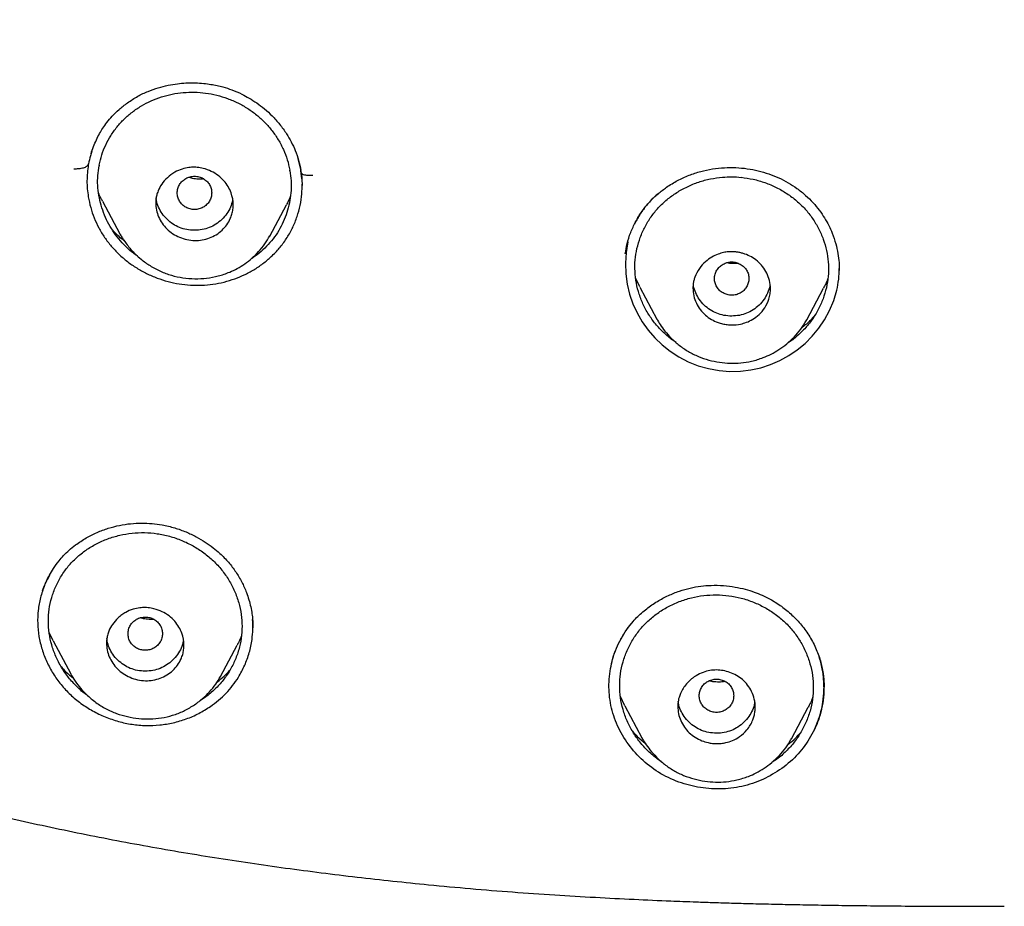
# Model space of a CAD drawing. Units: millimetres. Extents: x 8 to 1917, y 12 to 2732.
# Drawn here: x 694 to 716, y 1788 to 1808 of the extents above; entities that cross this region are included whole.
import ezdxf

# ---------------------------------------------------------------- set-up
doc = ezdxf.new("R2010")
doc.units = ezdxf.units.MM

msp = doc.modelspace()

# ---------------------------------------------------------------- linework, layer by layer
at = {"color": 7, "linetype": 'Continuous', "lineweight": 30}
for p, q in [((695.13, 1805.11), (695.127, 1805.092)), ((700.06, 1804.986), (700.001, 1805.228)), ((700.071, 1804.963), (700.06, 1804.979)), ((700.071, 1804.915), (700.06, 1804.979)), ((700.084, 1804.769), (700.065, 1804.961)), ((700.076, 1804.898), (700.093, 1804.609)), ((700.09, 1804.599), (700.091, 1804.614)), ((695.455, 1804.248), (695.86, 1803.489)), ((699.341, 1803.434), (699.728, 1804.16)), ((707.846, 1803.789), (707.811, 1803.715)), ((699.346, 1803.448), (699.34, 1803.435)), ((707.936, 1802.253), (707.841, 1802.448)), ((707.933, 1802.251), (708.33, 1801.507)), ((711.808, 1801.49), (712.199, 1802.224)), ((708.334, 1801.509), (708.331, 1801.516)), ((711.804, 1801.492), (711.792, 1801.469)), ((711.794, 1801.467), (711.807, 1801.488)), ((698.947, 1794.345), (698.947, 1794.361)), ((698.949, 1794.345), (698.949, 1794.352)), ((707.663, 1794.347), (707.784, 1794.488)), ((694.315, 1794.031), (694.22, 1794.23)), ((694.312, 1794.03), (694.72, 1793.265)), ((698.199, 1793.206), (698.585, 1793.93)), ((698.195, 1793.208), (698.189, 1793.197)), ((707.586, 1792.526), (707.484, 1792.737)), ((707.583, 1792.524), (707.98, 1791.781)), ((711.454, 1791.76), (711.843, 1792.489)), ((707.984, 1791.783), (707.981, 1791.789)), ((711.45, 1791.762), (711.439, 1791.74)), ((711.441, 1791.738), (711.454, 1791.759))]:
    msp.add_line(p, q, dxfattribs=at)
for centre, radius, start, end in [((697.307, 1804.713), 1.961, 169.0911, 169.5492), ((697.844, 1804.607), 1.997, 9.9376, 10.3895), ((710.092, 1802.785), 2.493, 168.0815, 345.8749)]:
    msp.add_arc(centre, radius, start, end, dxfattribs=at)
for points, knots in [([(765.421, 1806.158), (765.882, 1807.387), (766.801, 1809.831), (767.784, 1813.601), (768.559, 1817.382), (769.143, 1821.175), (769.629, 1825.36), (769.984, 1829.94), (770.194, 1834.905), (770.289, 1840.452), (770.279, 1846.581), (770.267, 1853.311), (770.164, 1860.06), (769.844, 1866.838), (769.3, 1872.494), (768.63, 1877.017), (767.965, 1880.415), (767.086, 1883.799), (765.93, 1887.144), (764.513, 1890.22), (762.835, 1892.984), (760.942, 1895.399), (758.732, 1897.544), (756.293, 1899.399), (753.711, 1900.997), (750.59, 1902.599), (746.904, 1904.121), (742.654, 1905.49), (738.338, 1906.572), (733.972, 1907.4), (729.571, 1907.968), (725.16, 1908.292), (720.767, 1908.419), (716.396, 1908.43), (712.026, 1908.418), (707.633, 1908.29), (703.222, 1907.968), (698.821, 1907.4), (694.455, 1906.573), (690.139, 1905.491), (685.89, 1904.12), (682.203, 1902.6), (679.082, 1900.997), (676.5, 1899.4), (674.061, 1897.545), (671.851, 1895.4), (669.957, 1892.984), (668.28, 1890.22), (666.862, 1887.144), (665.707, 1883.799), (664.828, 1880.415), (664.162, 1877.018), (663.492, 1872.495), (662.948, 1866.838), (662.629, 1860.061), (662.526, 1853.312), (662.514, 1846.582), (662.504, 1840.001), (662.627, 1833.548), (662.974, 1827.223), (663.552, 1821.764), (664.271, 1817.18), (665.041, 1813.467), (666.015, 1809.765), (666.918, 1807.364), (667.372, 1806.158)], [0, 0, 0, 0, 0.01422, 0.028301, 0.042283, 0.056188, 0.070046, 0.088148, 0.106186, 0.124159, 0.148558, 0.172923, 0.197399, 0.221993, 0.24671, 0.259145, 0.27167, 0.284302, 0.297067, 0.309991, 0.320883, 0.3319, 0.342924, 0.353811, 0.364567, 0.375221, 0.391058, 0.40678, 0.422432, 0.438055, 0.453668, 0.469227, 0.484683, 0.500001, 0.515318, 0.530774, 0.546334, 0.561944, 0.577571, 0.59322, 0.608942, 0.624779, 0.635434, 0.646191, 0.657076, 0.668103, 0.679114, 0.690014, 0.702933, 0.7157, 0.728331, 0.740856, 0.753291, 0.778008, 0.802602, 0.827078, 0.851444, 0.875842, 0.898728, 0.921719, 0.944802, 0.958463, 0.9722, 0.986034, 1, 1, 1, 1]), ([(764.029, 1806.28), (764.405, 1807.268), (765.156, 1809.241), (766.018, 1812.282), (766.732, 1815.352), (767.303, 1818.446), (767.763, 1821.555), (768.197, 1825.267), (768.546, 1829.586), (768.768, 1834.507), (768.869, 1839.652), (768.874, 1845.017), (768.859, 1850.606), (768.801, 1856.199), (768.629, 1861.796), (768.274, 1867.392), (767.771, 1872.045), (767.206, 1875.75), (766.678, 1878.517), (766.02, 1881.261), (765.205, 1883.969), (764.198, 1886.621), (763.069, 1888.973), (761.852, 1891.016), (760.603, 1892.764), (759.188, 1894.389), (757.444, 1896.037), (755.342, 1897.646), (752.891, 1899.178), (750.154, 1900.6), (747.141, 1901.896), (743.864, 1903.053), (740.525, 1904.018), (737.139, 1904.814), (733.434, 1905.505), (729.408, 1906.034), (725.073, 1906.362), (720.734, 1906.494), (716.397, 1906.507), (712.06, 1906.492), (707.719, 1906.359), (703.384, 1906.034), (699.358, 1905.506), (695.653, 1904.816), (692.268, 1904.019), (688.929, 1903.052), (685.653, 1901.895), (682.639, 1900.601), (679.902, 1899.178), (677.451, 1897.646), (675.35, 1896.037), (673.605, 1894.39), (672.192, 1892.763), (670.942, 1891.017), (669.726, 1888.972), (668.596, 1886.621), (667.589, 1883.969), (666.774, 1881.261), (666.116, 1878.517), (665.588, 1875.75), (665.023, 1872.045), (664.52, 1867.392), (664.165, 1861.796), (663.992, 1856.199), (663.935, 1850.607), (663.92, 1845.018), (663.925, 1839.727), (664.019, 1834.732), (664.223, 1830.034), (664.582, 1825.341), (665.062, 1821.242), (665.612, 1817.738), (666.175, 1814.824), (666.868, 1811.934), (667.697, 1809.071), (668.408, 1807.211), (668.764, 1806.28)], [0, 0, 0, 0, 0.011709, 0.0234, 0.035079, 0.046745, 0.058401, 0.070053, 0.08835, 0.106637, 0.124908, 0.145647, 0.166375, 0.187119, 0.207887, 0.228673, 0.249479, 0.259892, 0.270315, 0.28075, 0.291198, 0.301658, 0.31213, 0.319994, 0.327864, 0.335737, 0.343609, 0.354092, 0.364563, 0.37502, 0.38755, 0.400066, 0.41258, 0.425091, 0.437599, 0.45323, 0.468841, 0.484431, 0.499999, 0.515569, 0.531166, 0.546782, 0.562408, 0.574915, 0.587424, 0.599934, 0.612454, 0.624987, 0.635443, 0.645912, 0.656393, 0.664263, 0.672136, 0.680006, 0.687871, 0.698343, 0.708803, 0.71925, 0.729685, 0.740108, 0.750521, 0.771326, 0.792113, 0.81288, 0.833624, 0.854353, 0.875091, 0.892532, 0.909986, 0.927451, 0.944927, 0.955919, 0.966921, 0.977933, 0.988958, 1, 1, 1, 1]), ([(696.04, 1806.534), (696.118, 1806.585), (696.269, 1806.686), (696.511, 1806.799), (696.747, 1806.883), (696.975, 1806.941), (697.19, 1806.976), (697.402, 1806.995), (697.606, 1806.997), (697.8, 1806.985), (697.968, 1806.963), (698.117, 1806.934), (698.279, 1806.894), (698.473, 1806.831), (698.676, 1806.744), (698.869, 1806.64), (699.045, 1806.527), (699.225, 1806.39), (699.403, 1806.225), (699.577, 1806.032), (699.724, 1805.829), (699.844, 1805.622), (699.939, 1805.418), (700.018, 1805.197), (700.05, 1805.041), (700.066, 1804.962)], [0, 0, 0, 0, 0.0562363, 0.1088829, 0.1580502, 0.2037823, 0.2460953, 0.2849971, 0.327185, 0.3644941, 0.3969453, 0.4245548, 0.45175, 0.4928432, 0.5418155, 0.5787363, 0.6190948, 0.6629185, 0.7102295, 0.7610404, 0.8153592, 0.8584231, 0.9035009, 0.9506538, 1, 1, 1, 1]), ([(695.381, 1805.084), (695.4, 1805.164), (695.436, 1805.324), (695.529, 1805.553), (695.647, 1805.77), (695.791, 1805.973), (695.959, 1806.157), (696.149, 1806.321), (696.358, 1806.463), (696.584, 1806.58), (696.824, 1806.671), (697.075, 1806.737), (697.332, 1806.774), (697.593, 1806.782), (697.853, 1806.762), (698.111, 1806.713), (698.363, 1806.635), (698.605, 1806.532), (698.832, 1806.403), (699.042, 1806.251), (699.233, 1806.077), (699.401, 1805.883), (699.545, 1805.671), (699.663, 1805.446), (699.755, 1805.21), (699.79, 1805.048), (699.808, 1804.967)], [0, 0, 0, 0, 0.041601, 0.083066, 0.124966, 0.166906, 0.208382, 0.249939, 0.291642, 0.333119, 0.374901, 0.41692, 0.458395, 0.499863, 0.541497, 0.582958, 0.624801, 0.666912, 0.708372, 0.749761, 0.791491, 0.83294, 0.8747, 0.916858, 0.958429, 1, 1, 1, 1]), ([(695.193, 1805.347), (695.211, 1805.403), (695.247, 1805.513), (695.313, 1805.669), (695.386, 1805.811), (695.468, 1805.945), (695.565, 1806.082), (695.689, 1806.229), (695.846, 1806.386), (695.973, 1806.482), (696.04, 1806.534)], [0, 0, 0, 0, 0.124479, 0.246377, 0.354205, 0.45133, 0.560651, 0.687648, 0.833447, 1, 1, 1, 1]), ([(670.306, 1806.131), (670.418, 1805.891), (670.635, 1805.427), (670.97, 1804.761), (671.296, 1804.145), (671.613, 1803.579), (671.916, 1803.063), (672.204, 1802.597), (672.475, 1802.178), (672.728, 1801.801), (672.973, 1801.449), (673.216, 1801.113), (673.465, 1800.78), (673.718, 1800.455), (673.979, 1800.132), (674.25, 1799.81), (674.651, 1799.353), (675.198, 1798.769), (675.905, 1798.075), (676.645, 1797.41), (677.412, 1796.776), (678.203, 1796.175), (679.05, 1795.585), (679.953, 1795.005), (680.915, 1794.439), (681.898, 1793.906), (682.899, 1793.405), (683.915, 1792.936), (685.004, 1792.47), (686.165, 1792.014), (687.401, 1791.57), (688.647, 1791.161), (690.017, 1790.749), (691.514, 1790.343), (693.136, 1789.946), (694.768, 1789.591), (696.409, 1789.274), (698.056, 1788.995), (699.71, 1788.751), (701.367, 1788.541), (702.799, 1788.388), (704.004, 1788.277), (704.98, 1788.198), (705.946, 1788.131), (706.886, 1788.075), (707.785, 1788.029), (708.464, 1787.999), (708.948, 1787.98), (709.267, 1787.969), (709.626, 1787.957), (710.023, 1787.944), (710.46, 1787.932), (710.937, 1787.92), (711.454, 1787.909), (712.019, 1787.898), (712.636, 1787.889), (713.304, 1787.881), (714.016, 1787.874), (714.771, 1787.87), (715.569, 1787.867), (716.116, 1787.867), (716.396, 1787.867)], [0, 0, 0, 0, 0.015422, 0.029882, 0.043389, 0.055955, 0.067589, 0.078113, 0.087751, 0.096505, 0.104377, 0.112617, 0.120463, 0.128382, 0.136379, 0.144454, 0.152606, 0.171402, 0.190405, 0.209403, 0.228356, 0.247228, 0.266038, 0.287151, 0.308312, 0.329509, 0.350723, 0.371927, 0.393097, 0.417999, 0.442876, 0.467746, 0.492626, 0.524303, 0.556002, 0.587715, 0.619432, 0.651157, 0.682881, 0.7146, 0.746298, 0.764881, 0.783467, 0.802034, 0.819981, 0.837053, 0.853251, 0.858591, 0.864633, 0.871425, 0.878967, 0.887258, 0.896298, 0.906087, 0.916626, 0.92847, 0.941135, 0.954621, 0.968928, 0.984055, 1, 1, 1, 1]), ([(695.213, 1805.407), (695.201, 1805.37), (695.168, 1805.275), (695.146, 1805.177), (695.132, 1805.116)], [0, 0, 0, 0, 0.381851, 1, 1, 1, 1]), ([(694.794, 1805.001), (694.832, 1805.001), (694.892, 1805.001), (694.966, 1805.011), (695.018, 1805.023), (695.063, 1805.039), (695.108, 1805.066), (695.122, 1805.092), (695.131, 1805.11)], [0, 0, 0, 0, 0.240198, 0.369077, 0.500534, 0.631918, 0.760587, 1, 1, 1, 1]), ([(695.127, 1805.092), (695.113, 1804.967), (695.085, 1804.719), (695.116, 1804.385), (695.179, 1804.098), (695.261, 1803.857), (695.369, 1803.624), (695.502, 1803.404), (695.659, 1803.199), (695.837, 1803.011), (696.034, 1802.841), (696.25, 1802.691), (696.481, 1802.563), (696.725, 1802.457), (696.978, 1802.377), (697.237, 1802.321), (697.499, 1802.292), (697.763, 1802.289), (698.024, 1802.313), (698.281, 1802.364), (698.531, 1802.441), (698.771, 1802.541), (698.998, 1802.665), (699.211, 1802.81), (699.338, 1802.924), (699.401, 1802.98)], [0, 0, 0, 0, 0.06276, 0.125141, 0.16671, 0.208391, 0.250316, 0.292075, 0.33354, 0.374873, 0.41622, 0.457715, 0.49948, 0.541281, 0.582948, 0.624514, 0.666015, 0.707498, 0.749036, 0.790706, 0.832499, 0.874371, 0.91627, 0.958152, 1, 1, 1, 1]), ([(696.281, 1802.964), (696.263, 1802.976), (696.177, 1803.031), (696.039, 1803.151), (695.871, 1803.322), (695.725, 1803.509), (695.601, 1803.71), (695.499, 1803.924), (695.423, 1804.149), (695.37, 1804.38), (695.344, 1804.611), (695.344, 1804.842), (695.367, 1804.993), (695.379, 1805.069)], [0, 0, 0, 0, 0.025844, 0.122473, 0.219815, 0.316087, 0.412355, 0.509773, 0.609478, 0.70837, 0.805652, 0.902468, 1, 1, 1, 1]), ([(696.694, 1804.204), (696.695, 1804.233), (696.697, 1804.293), (696.715, 1804.387), (696.754, 1804.506), (696.831, 1804.648), (696.961, 1804.799), (697.125, 1804.919), (697.298, 1804.995), (697.452, 1805.029), (697.571, 1805.036), (697.66, 1805.031), (697.729, 1805.022), (697.84, 1804.999), (697.985, 1804.946), (698.149, 1804.847), (698.281, 1804.725), (698.379, 1804.588), (698.466, 1804.403), (698.501, 1804.22), (698.489, 1804.055), (698.466, 1803.947), (698.422, 1803.826), (698.349, 1803.696), (698.237, 1803.567), (698.1, 1803.463), (697.944, 1803.387), (697.775, 1803.341), (697.597, 1803.327), (697.418, 1803.348), (697.245, 1803.402), (697.087, 1803.486), (696.949, 1803.596), (696.838, 1803.73), (696.757, 1803.879), (696.704, 1804.039), (696.697, 1804.149), (696.694, 1804.204)], [0, 0, 0, 0, 0.016101, 0.033948, 0.053789, 0.086953, 0.124401, 0.164218, 0.198126, 0.226454, 0.248821, 0.261322, 0.273736, 0.285939, 0.321273, 0.354899, 0.387004, 0.41732, 0.446223, 0.498975, 0.519797, 0.540771, 0.561684, 0.593047, 0.624283, 0.655656, 0.68687, 0.718223, 0.749427, 0.781508, 0.813389, 0.844897, 0.87634, 0.907382, 0.938401, 0.969219, 1, 1, 1, 1]), ([(699.811, 1804.952), (699.822, 1804.875), (699.843, 1804.723), (699.842, 1804.493), (699.814, 1804.264), (699.761, 1804.038), (699.683, 1803.819), (699.582, 1803.611), (699.457, 1803.417), (699.311, 1803.238), (699.144, 1803.076), (699.003, 1802.961), (698.913, 1802.907), (698.891, 1802.894)], [0, 0, 0, 0, 0.096712, 0.192777, 0.289403, 0.387749, 0.4862, 0.582892, 0.67897, 0.7756, 0.871827, 0.967756, 1, 1, 1, 1]), ([(700.071, 1804.915), (700.076, 1804.903), (700.084, 1804.88), (700.147, 1804.857), (700.236, 1804.847), (700.309, 1804.852), (700.345, 1804.854)], [0, 0, 0, 0, 0.249696, 0.499798, 0.749899, 1, 1, 1, 1]), ([(708.555, 1804.571), (708.639, 1804.625), (708.804, 1804.731), (709.072, 1804.851), (709.344, 1804.941), (709.62, 1804.999), (709.894, 1805.028), (710.164, 1805.03), (710.428, 1805.005), (710.684, 1804.956), (710.928, 1804.885), (711.161, 1804.792), (711.38, 1804.68), (711.515, 1804.589), (711.582, 1804.544)], [0, 0, 0, 0, 0.094614, 0.186263, 0.275394, 0.362323, 0.44727, 0.530406, 0.611876, 0.691826, 0.770414, 0.847827, 0.924276, 1, 1, 1, 1]), ([(697.994, 1804.439), (697.991, 1804.472), (697.986, 1804.54), (697.944, 1804.634), (697.881, 1804.715), (697.796, 1804.777), (697.699, 1804.816), (697.594, 1804.83), (697.49, 1804.816), (697.392, 1804.777), (697.308, 1804.716), (697.244, 1804.634), (697.204, 1804.54), (697.189, 1804.439), (697.204, 1804.338), (697.244, 1804.244), (697.308, 1804.163), (697.392, 1804.101), (697.489, 1804.062), (697.594, 1804.048), (697.698, 1804.062), (697.796, 1804.101), (697.88, 1804.162), (697.944, 1804.244), (697.986, 1804.338), (697.991, 1804.405), (697.994, 1804.439)], [0, 0, 0, 0, 0.0416593, 0.0833408, 0.125, 0.1666593, 0.2083407, 0.25, 0.2916593, 0.3333407, 0.375, 0.4166593, 0.4583407, 0.5, 0.5416593, 0.5833407, 0.625, 0.6666593, 0.7083407, 0.75, 0.7916593, 0.8333407, 0.875, 0.9166592, 0.9583407, 1, 1, 1, 1]), ([(697.809, 1804.762), (697.768, 1804.76), (697.681, 1804.755), (697.562, 1804.769), (697.489, 1804.791), (697.46, 1804.8)], [0, 0, 0, 0, 0.3486522, 0.7514448, 1, 1, 1, 1]), ([(699.401, 1802.98), (699.464, 1803.046), (699.591, 1803.177), (699.749, 1803.399), (699.879, 1803.636), (699.981, 1803.887), (700.051, 1804.148), (700.091, 1804.402), (700.091, 1804.568), (700.091, 1804.645)], [0, 0, 0, 0, 0.146058, 0.291852, 0.437635, 0.583558, 0.729729, 0.876275, 1, 1, 1, 1]), ([(708.78, 1800.962), (708.762, 1800.973), (708.665, 1801.032), (708.508, 1801.167), (708.314, 1801.365), (708.15, 1801.588), (708.016, 1801.828), (707.914, 1802.082), (707.847, 1802.345), (707.816, 1802.612), (707.82, 1802.881), (707.862, 1803.147), (707.94, 1803.407), (708.05, 1803.655), (708.192, 1803.887), (708.364, 1804.099), (708.563, 1804.289), (708.789, 1804.452), (709.035, 1804.588), (709.298, 1804.694), (709.572, 1804.771), (709.76, 1804.793), (709.853, 1804.804)], [0, 0, 0, 0, 0.011191, 0.062917, 0.114798, 0.166587, 0.219109, 0.271367, 0.323169, 0.37533, 0.42707, 0.478854, 0.531536, 0.583862, 0.635661, 0.687758, 0.739494, 0.791262, 0.843903, 0.89641, 0.948184, 1, 1, 1, 1]), ([(709.853, 1804.804), (709.926, 1804.809), (710.07, 1804.818), (710.214, 1804.806), (710.286, 1804.8)], [0, 0, 0, 0, 0.5001366, 1, 1, 1, 1]), ([(710.286, 1804.801), (710.38, 1804.788), (710.568, 1804.762), (710.842, 1804.681), (711.105, 1804.569), (711.351, 1804.429), (711.576, 1804.26), (711.775, 1804.066), (711.946, 1803.85), (712.088, 1803.614), (712.197, 1803.363), (712.274, 1803.102), (712.314, 1802.835), (712.317, 1802.566), (712.284, 1802.3), (712.215, 1802.039), (712.112, 1801.787), (711.977, 1801.549), (711.812, 1801.33), (711.618, 1801.137), (711.466, 1801.008), (711.373, 1800.954), (711.361, 1800.946)], [0, 0, 0, 0, 0.052169, 0.104113, 0.156636, 0.209427, 0.26135, 0.313287, 0.365579, 0.417543, 0.470038, 0.522899, 0.574834, 0.626716, 0.678859, 0.730825, 0.783431, 0.836065, 0.887994, 0.94006, 0.991869, 1, 1, 1, 1]), ([(695.458, 1804.25), (695.444, 1804.273), (695.408, 1804.335), (695.383, 1804.4), (695.368, 1804.441)], [0, 0, 0, 0, 0.38467, 1, 1, 1, 1]), ([(707.835, 1803.769), (707.885, 1803.853), (707.981, 1804.017), (708.16, 1804.233), (708.349, 1804.418), (708.488, 1804.521), (708.555, 1804.571)], [0, 0, 0, 0, 0.2732602, 0.5305055, 0.7725376, 1, 1, 1, 1]), ([(708.358, 1804.42), (708.343, 1804.409), (708.262, 1804.343), (708.133, 1804.204), (707.973, 1804.006), (707.888, 1803.861), (707.846, 1803.789)], [0, 0, 0, 0, 0.06815, 0.378921, 0.689485, 1, 1, 1, 1]), ([(711.582, 1804.544), (711.65, 1804.491), (711.784, 1804.389), (711.956, 1804.216), (712.102, 1804.039), (712.223, 1803.861), (712.322, 1803.684), (712.411, 1803.484), (712.485, 1803.267), (712.536, 1803.036), (712.562, 1802.828), (712.563, 1802.697), (712.564, 1802.636)], [0, 0, 0, 0, 0.11218, 0.218487, 0.31933, 0.414948, 0.505475, 0.590979, 0.709865, 0.81762, 0.914309, 1, 1, 1, 1]), ([(698.476, 1804.261), (698.463, 1804.208), (698.435, 1804.101), (698.348, 1803.953), (698.234, 1803.82), (698.096, 1803.709), (697.941, 1803.627), (697.772, 1803.579), (697.593, 1803.565), (697.415, 1803.58), (697.245, 1803.628), (697.09, 1803.71), (696.954, 1803.821), (696.838, 1803.954), (696.756, 1804.104), (696.712, 1804.229), (696.707, 1804.304), (696.705, 1804.323)], [0, 0, 0, 0, 0.066979, 0.135725, 0.20736, 0.278947, 0.347604, 0.416188, 0.487564, 0.559243, 0.627955, 0.696544, 0.767869, 0.83949, 0.908208, 0.976866, 1, 1, 1, 1]), ([(699.822, 1804.367), (699.802, 1804.312), (699.775, 1804.241), (699.735, 1804.176), (699.727, 1804.161)], [0, 0, 0, 0, 0.7741161, 1, 1, 1, 1]), ([(707.596, 1803.024), (707.609, 1803.102), (707.636, 1803.27), (707.716, 1803.521), (707.795, 1803.686), (707.835, 1803.769)], [0, 0, 0, 0, 0.303936, 0.651048, 1, 1, 1, 1]), ([(695.963, 1803.327), (695.952, 1803.336), (695.861, 1803.401), (695.763, 1803.494), (695.688, 1803.583), (695.674, 1803.6)], [0, 0, 0, 0, 0.107267, 0.83186, 1, 1, 1, 1]), ([(695.859, 1803.491), (695.874, 1803.464), (695.903, 1803.413), (695.963, 1803.327), (696.031, 1803.231), (696.119, 1803.122), (696.227, 1803.009), (696.373, 1802.879), (696.563, 1802.741), (696.8, 1802.614), (697.057, 1802.519), (697.327, 1802.461), (697.602, 1802.44), (697.877, 1802.454), (698.15, 1802.504), (698.387, 1802.584), (698.591, 1802.682), (698.764, 1802.79), (698.931, 1802.92), (699.088, 1803.074), (699.23, 1803.248), (699.306, 1803.378), (699.343, 1803.442)], [0, 0, 0, 0, 0.022431, 0.043003, 0.072909, 0.106118, 0.143177, 0.184059, 0.244406, 0.308374, 0.372125, 0.436179, 0.500597, 0.565165, 0.629622, 0.69575, 0.741923, 0.790115, 0.84036, 0.892632, 0.94686, 1, 1, 1, 1]), ([(709.167, 1802.229), (709.168, 1802.258), (709.17, 1802.316), (709.186, 1802.4), (709.224, 1802.527), (709.306, 1802.683), (709.447, 1802.839), (709.597, 1802.948), (709.741, 1803.016), (709.87, 1803.054), (709.976, 1803.07), (710.063, 1803.073), (710.141, 1803.069), (710.218, 1803.059), (710.296, 1803.043), (710.4, 1803.011), (710.527, 1802.954), (710.669, 1802.857), (710.791, 1802.73), (710.887, 1802.577), (710.951, 1802.404), (710.972, 1802.238), (710.96, 1802.092), (710.924, 1801.939), (710.845, 1801.771), (710.712, 1801.612), (710.564, 1801.502), (710.417, 1801.431), (710.255, 1801.383), (710.103, 1801.367), (709.962, 1801.376), (709.854, 1801.395), (709.73, 1801.433), (709.592, 1801.497), (709.452, 1801.598), (709.332, 1801.726), (709.241, 1801.878), (709.179, 1802.048), (709.171, 1802.168), (709.167, 1802.229)], [0, 0, 0, 0, 0.016605, 0.032558, 0.048049, 0.091211, 0.129605, 0.163142, 0.191737, 0.215583, 0.234643, 0.248756, 0.262172, 0.27599, 0.290037, 0.304327, 0.333916, 0.364465, 0.396374, 0.429369, 0.463544, 0.499001, 0.522655, 0.545431, 0.587456, 0.625165, 0.6587, 0.687783, 0.712722, 0.749341, 0.768386, 0.78765, 0.807375, 0.837466, 0.868432, 0.899982, 0.932524, 0.965766, 1, 1, 1, 1]), ([(710.467, 1802.447), (710.464, 1802.481), (710.459, 1802.548), (710.417, 1802.643), (710.353, 1802.724), (710.269, 1802.786), (710.172, 1802.825), (710.067, 1802.839), (709.962, 1802.825), (709.865, 1802.786), (709.781, 1802.724), (709.717, 1802.643), (709.676, 1802.549), (709.662, 1802.448), (709.676, 1802.347), (709.717, 1802.253), (709.78, 1802.171), (709.864, 1802.11), (709.962, 1802.071), (710.066, 1802.057), (710.171, 1802.07), (710.269, 1802.109), (710.353, 1802.171), (710.416, 1802.252), (710.458, 1802.346), (710.464, 1802.414), (710.467, 1802.447)], [0, 0, 0, 0, 0.041659, 0.083341, 0.125, 0.166659, 0.208341, 0.25, 0.291659, 0.333341, 0.375, 0.416659, 0.458341, 0.5, 0.541659, 0.583341, 0.625, 0.666659, 0.708341, 0.75, 0.791659, 0.833341, 0.875, 0.916659, 0.958341, 1, 1, 1, 1]), ([(710.212, 1802.804), (710.208, 1802.803), (710.163, 1802.796), (710.076, 1802.798), (709.99, 1802.802), (709.947, 1802.813), (709.945, 1802.813)], [0, 0, 0, 0, 0.045022, 0.508692, 0.973807, 1, 1, 1, 1]), ([(712.509, 1802.176), (712.525, 1802.261), (712.558, 1802.428), (712.561, 1802.599), (712.563, 1802.682)], [0, 0, 0, 0, 0.508603, 1, 1, 1, 1]), ([(710.954, 1802.317), (710.953, 1802.302), (710.948, 1802.232), (710.905, 1802.111), (710.822, 1801.961), (710.706, 1801.829), (710.569, 1801.717), (710.414, 1801.636), (710.244, 1801.588), (710.066, 1801.573), (709.888, 1801.588), (709.718, 1801.637), (709.563, 1801.718), (709.426, 1801.83), (709.311, 1801.962), (709.228, 1802.113), (709.184, 1802.242), (709.178, 1802.32), (709.177, 1802.343)], [0, 0, 0, 0, 0.017255, 0.084359, 0.151486, 0.221433, 0.291341, 0.358385, 0.425351, 0.49504, 0.565037, 0.632133, 0.699103, 0.768742, 0.838682, 0.905783, 0.972821, 1, 1, 1, 1]), ([(712.295, 1802.44), (712.282, 1802.402), (712.256, 1802.327), (712.215, 1802.259), (712.195, 1802.226)], [0, 0, 0, 0, 0.515504, 1, 1, 1, 1]), ([(708.329, 1801.511), (708.354, 1801.468), (708.41, 1801.37), (708.521, 1801.22), (708.667, 1801.056), (708.848, 1800.894), (709.059, 1800.75), (709.29, 1800.635), (709.532, 1800.552), (709.78, 1800.5), (710.03, 1800.478), (710.281, 1800.486), (710.539, 1800.527), (710.774, 1800.598), (710.985, 1800.692), (711.169, 1800.798), (711.349, 1800.929), (711.521, 1801.088), (711.675, 1801.267), (711.755, 1801.402), (711.794, 1801.467)], [0, 0, 0, 0, 0.035151, 0.079938, 0.132393, 0.192432, 0.25412, 0.315186, 0.375618, 0.435406, 0.494484, 0.55277, 0.613201, 0.679302, 0.726908, 0.777379, 0.830659, 0.886621, 0.945094, 1, 1, 1, 1]), ([(711.992, 1801.588), (711.984, 1801.578), (711.921, 1801.501), (711.82, 1801.406), (711.72, 1801.328), (711.693, 1801.307)], [0, 0, 0, 0, 0.0937519, 0.7534516, 1, 1, 1, 1]), ([(694.832, 1796.26), (694.912, 1796.316), (695.069, 1796.427), (695.327, 1796.554), (695.587, 1796.652), (695.849, 1796.719), (696.108, 1796.759), (696.361, 1796.772), (696.606, 1796.762), (696.864, 1796.727), (697.13, 1796.663), (697.395, 1796.568), (697.633, 1796.456), (697.842, 1796.333), (698.025, 1796.202), (698.207, 1796.048), (698.387, 1795.862), (698.556, 1795.638), (698.695, 1795.402), (698.792, 1795.184), (698.858, 1794.99), (698.901, 1794.825), (698.93, 1794.668), (698.945, 1794.532), (698.95, 1794.421), (698.949, 1794.362), (698.949, 1794.336)], [0, 0, 0, 0, 0.0537029, 0.1054388, 0.1552696, 0.2032442, 0.2494171, 0.2938583, 0.336655, 0.3778304, 0.4299176, 0.4788127, 0.5245102, 0.5669994, 0.6062819, 0.6423746, 0.6932962, 0.743428, 0.7927845, 0.8413656, 0.8733132, 0.9048857, 0.9353787, 0.9615156, 0.9829857, 1, 1, 1, 1]), ([(694.201, 1794.492), (694.205, 1794.584), (694.213, 1794.768), (694.273, 1795.038), (694.368, 1795.298), (694.497, 1795.543), (694.659, 1795.769), (694.852, 1795.97), (695.071, 1796.146), (695.314, 1796.292), (695.578, 1796.408), (695.856, 1796.492), (696.144, 1796.54), (696.436, 1796.553), (696.728, 1796.529), (697.018, 1796.468), (697.299, 1796.372), (697.566, 1796.243), (697.813, 1796.084), (698.037, 1795.896), (698.233, 1795.681), (698.397, 1795.445), (698.529, 1795.189), (698.626, 1794.922), (698.685, 1794.647), (698.704, 1794.37), (698.685, 1794.094), (698.626, 1793.822), (698.531, 1793.56), (698.402, 1793.313), (698.24, 1793.085), (698.046, 1792.883), (697.875, 1792.737), (697.761, 1792.671), (697.728, 1792.652)], [0, 0, 0, 0, 0.0316674, 0.0637136, 0.0955397, 0.1278027, 0.1594904, 0.1911192, 0.2229749, 0.2546786, 0.2867016, 0.3189078, 0.3506067, 0.3822623, 0.4139288, 0.445618, 0.4778439, 0.5096751, 0.5416629, 0.5733945, 0.6050973, 0.6371681, 0.6689605, 0.7014132, 0.7330887, 0.764565, 0.7964452, 0.8281374, 0.8601789, 0.8923067, 0.9239897, 0.955775, 0.9873867, 1, 1, 1, 1]), ([(694.067, 1795.195), (694.072, 1795.211), (694.086, 1795.251), (694.116, 1795.33), (694.162, 1795.436), (694.23, 1795.57), (694.324, 1795.726), (694.435, 1795.877), (694.557, 1796.017), (694.684, 1796.142), (694.781, 1796.22), (694.832, 1796.26)], [0, 0, 0, 0, 0.041895, 0.107291, 0.196491, 0.309624, 0.446699, 0.607597, 0.728009, 0.858826, 1, 1, 1, 1]), ([(694.245, 1795.59), (694.199, 1795.502), (694.106, 1795.325), (694.014, 1795.039), (693.958, 1794.742), (693.946, 1794.439), (693.977, 1794.135), (694.048, 1793.836), (694.159, 1793.545), (694.307, 1793.269), (694.49, 1793.012), (694.707, 1792.78), (694.954, 1792.576), (695.226, 1792.402), (695.518, 1792.262), (695.825, 1792.156), (696.144, 1792.088), (696.466, 1792.06), (696.787, 1792.073), (697.102, 1792.125), (697.406, 1792.215), (697.697, 1792.34), (697.874, 1792.452), (697.963, 1792.508)], [0, 0, 0, 0, 0.0467789, 0.094587, 0.1422076, 0.1897229, 0.2373037, 0.2849546, 0.3326188, 0.3802227, 0.4277202, 0.4751282, 0.5225634, 0.570104, 0.6177704, 0.6655633, 0.7135004, 0.7613202, 0.8088896, 0.8564023, 0.9040065, 0.9518293, 1, 1, 1, 1]), ([(707.652, 1794.328), (707.719, 1794.411), (707.85, 1794.575), (708.086, 1794.781), (708.334, 1794.952), (708.59, 1795.088), (708.847, 1795.191), (709.1, 1795.263), (709.347, 1795.307), (709.605, 1795.327), (709.872, 1795.322), (710.137, 1795.288), (710.374, 1795.236), (710.584, 1795.171), (710.776, 1795.094), (710.992, 1794.988), (711.228, 1794.839), (711.474, 1794.636), (711.695, 1794.399), (711.886, 1794.131), (712.038, 1793.839), (712.142, 1793.539), (712.202, 1793.243), (712.209, 1793.05), (712.213, 1792.956)], [0, 0, 0, 0, 0.0528475, 0.1036814, 0.1524054, 0.1988952, 0.2430511, 0.2848219, 0.3242351, 0.3613872, 0.4074284, 0.4494718, 0.4874792, 0.5214225, 0.5532858, 0.5857533, 0.635452, 0.6863843, 0.7386909, 0.7924788, 0.8471821, 0.9003781, 0.9512492, 1, 1, 1, 1]), ([(707.466, 1792.993), (707.47, 1793.086), (707.478, 1793.272), (707.538, 1793.545), (707.633, 1793.809), (707.762, 1794.059), (707.925, 1794.289), (708.118, 1794.496), (708.338, 1794.676), (708.583, 1794.828), (708.848, 1794.949), (709.128, 1795.038), (709.416, 1795.091), (709.709, 1795.107), (710.001, 1795.088), (710.291, 1795.031), (710.571, 1794.938), (710.837, 1794.813), (711.083, 1794.656), (711.305, 1794.472), (711.499, 1794.26), (711.663, 1794.026), (711.794, 1793.772), (711.89, 1793.506), (711.949, 1793.231), (711.968, 1792.953), (711.949, 1792.675), (711.891, 1792.401), (711.795, 1792.135), (711.666, 1791.884), (711.504, 1791.651), (711.31, 1791.443), (711.141, 1791.295), (711.03, 1791.228), (711.001, 1791.21)], [0, 0, 0, 0, 0.031716, 0.063796, 0.095668, 0.12795, 0.159667, 0.191372, 0.223244, 0.25498, 0.287089, 0.31932, 0.35106, 0.382791, 0.414457, 0.446197, 0.478511, 0.510356, 0.542406, 0.574189, 0.605937, 0.638045, 0.669877, 0.702361, 0.734077, 0.765597, 0.797578, 0.829309, 0.861325, 0.893564, 0.92529, 0.957039, 0.988711, 1, 1, 1, 1]), ([(695.55, 1793.982), (695.551, 1794.011), (695.554, 1794.071), (695.572, 1794.165), (695.611, 1794.284), (695.687, 1794.425), (695.795, 1794.549), (695.904, 1794.637), (696.018, 1794.71), (696.157, 1794.769), (696.31, 1794.802), (696.427, 1794.808), (696.515, 1794.803), (696.585, 1794.793), (696.696, 1794.77), (696.841, 1794.718), (697.005, 1794.618), (697.137, 1794.495), (697.236, 1794.357), (697.323, 1794.173), (697.357, 1793.99), (697.345, 1793.826), (697.323, 1793.718), (697.279, 1793.597), (697.205, 1793.467), (697.094, 1793.34), (696.957, 1793.236), (696.801, 1793.161), (696.632, 1793.115), (696.453, 1793.101), (696.272, 1793.124), (696.097, 1793.181), (695.938, 1793.267), (695.8, 1793.379), (695.691, 1793.513), (695.611, 1793.662), (695.56, 1793.821), (695.554, 1793.928), (695.55, 1793.982)], [0, 0, 0, 0, 0.0162425, 0.0341745, 0.0540448, 0.0871429, 0.124403, 0.1452924, 0.1647857, 0.1988563, 0.2270189, 0.2488856, 0.2614161, 0.273855, 0.2860825, 0.3214651, 0.355113, 0.3872161, 0.4175122, 0.4463804, 0.4990423, 0.5198522, 0.540816, 0.5617219, 0.5930763, 0.624309, 0.6556805, 0.6868979, 0.718257, 0.7494685, 0.7822026, 0.8145455, 0.8463148, 0.8778265, 0.9087716, 0.9394919, 0.9698555, 1, 1, 1, 1]), ([(696.85, 1794.2), (696.848, 1794.234), (696.842, 1794.301), (696.8, 1794.395), (696.737, 1794.477), (696.653, 1794.538), (696.555, 1794.577), (696.451, 1794.591), (696.346, 1794.577), (696.249, 1794.538), (696.164, 1794.477), (696.101, 1794.396), (696.06, 1794.302), (696.046, 1794.2), (696.06, 1794.099), (696.1, 1794.005), (696.164, 1793.924), (696.248, 1793.862), (696.346, 1793.823), (696.45, 1793.809), (696.555, 1793.823), (696.652, 1793.862), (696.737, 1793.924), (696.8, 1794.005), (696.842, 1794.099), (696.848, 1794.166), (696.85, 1794.2)], [0, 0, 0, 0, 0.041659, 0.083341, 0.125, 0.166659, 0.208341, 0.25, 0.291659, 0.333341, 0.375, 0.416659, 0.458341, 0.5, 0.541659, 0.583341, 0.625, 0.666659, 0.708341, 0.75, 0.791659, 0.833341, 0.875, 0.916659, 0.958341, 1, 1, 1, 1]), ([(696.653, 1794.533), (696.615, 1794.532), (696.534, 1794.53), (696.427, 1794.542), (696.36, 1794.561), (696.334, 1794.568)], [0, 0, 0, 0, 0.356477, 0.756049, 1, 1, 1, 1]), ([(695.12, 1792.758), (695.109, 1792.765), (695.017, 1792.824), (694.863, 1792.965), (694.667, 1793.176), (694.502, 1793.414), (694.371, 1793.67), (694.274, 1793.937), (694.213, 1794.213), (694.205, 1794.399), (694.201, 1794.492)], [0, 0, 0, 0, 0.018565, 0.157707, 0.296888, 0.436245, 0.578133, 0.719145, 0.858946, 1, 1, 1, 1]), ([(697.963, 1792.508), (698.028, 1792.555), (698.157, 1792.649), (698.329, 1792.813), (698.483, 1792.992), (698.631, 1793.209), (698.766, 1793.463), (698.873, 1793.758), (698.931, 1794.039), (698.954, 1794.297), (698.947, 1794.452), (698.944, 1794.528)], [0, 0, 0, 0, 0.100696, 0.200369, 0.30009, 0.400908, 0.535146, 0.66819, 0.802281, 0.90256, 1, 1, 1, 1]), ([(711.992, 1791.976), (711.911, 1791.831), (711.749, 1791.539), (711.391, 1791.177), (710.971, 1790.887), (710.496, 1790.685), (709.987, 1790.586), (709.466, 1790.591), (708.954, 1790.697), (708.472, 1790.899), (708.047, 1791.196), (707.695, 1791.569), (707.429, 1791.999), (707.259, 1792.469), (707.198, 1792.961), (707.249, 1793.452), (707.395, 1793.927), (707.574, 1794.207), (707.663, 1794.347)], [0, 0, 0, 0, 0.062594, 0.125126, 0.187631, 0.250068, 0.312383, 0.374714, 0.437208, 0.499974, 0.562707, 0.625224, 0.687639, 0.749934, 0.812199, 0.874658, 0.937292, 1, 1, 1, 1]), ([(698.682, 1794.151), (698.665, 1794.102), (698.638, 1794.026), (698.597, 1793.957), (698.582, 1793.932)], [0, 0, 0, 0, 0.640854, 1, 1, 1, 1]), ([(707.257, 1793.397), (707.271, 1793.466), (707.301, 1793.622), (707.385, 1793.857), (707.5, 1794.102), (707.601, 1794.252), (707.652, 1794.328)], [0, 0, 0, 0, 0.206559, 0.470563, 0.734997, 1, 1, 1, 1]), ([(697.334, 1794.026), (697.32, 1793.972), (697.291, 1793.863), (697.205, 1793.714), (697.09, 1793.581), (696.953, 1793.47), (696.797, 1793.389), (696.628, 1793.34), (696.45, 1793.326), (696.272, 1793.341), (696.102, 1793.389), (695.947, 1793.471), (695.81, 1793.582), (695.695, 1793.715), (695.612, 1793.865), (695.568, 1793.994), (695.562, 1794.072), (695.561, 1794.095)], [0, 0, 0, 0, 0.067979, 0.136315, 0.207525, 0.278686, 0.346935, 0.415112, 0.486065, 0.557317, 0.62562, 0.693803, 0.764706, 0.8359, 0.90421, 0.972461, 1, 1, 1, 1]), ([(711.992, 1791.976), (711.999, 1791.991), (712.019, 1792.035), (712.057, 1792.125), (712.106, 1792.263), (712.158, 1792.452), (712.2, 1792.693), (712.213, 1792.916), (712.207, 1793.103), (712.194, 1793.242), (712.17, 1793.386), (712.139, 1793.528), (712.109, 1793.62), (712.095, 1793.663)], [0, 0, 0, 0, 0.028078, 0.084268, 0.168692, 0.281498, 0.422788, 0.592494, 0.668319, 0.748625, 0.833389, 0.922599, 1, 1, 1, 1]), ([(694.498, 1793.436), (694.534, 1793.394), (694.619, 1793.296), (694.722, 1793.213), (694.782, 1793.166)], [0, 0, 0, 0, 0.419069, 1, 1, 1, 1]), ([(712.126, 1793.563), (712.145, 1793.49), (712.186, 1793.329), (712.212, 1793.071), (712.21, 1792.795), (712.173, 1792.518), (712.105, 1792.241), (712.03, 1792.065), (711.992, 1791.976)], [0, 0, 0, 0, 0.139006, 0.305989, 0.475857, 0.648361, 0.823175, 1, 1, 1, 1]), ([(694.715, 1793.276), (694.75, 1793.215), (694.82, 1793.095), (694.945, 1792.932), (695.103, 1792.763), (695.3, 1792.598), (695.537, 1792.451), (695.783, 1792.342), (696.038, 1792.267), (696.299, 1792.224), (696.564, 1792.214), (696.829, 1792.238), (697.089, 1792.299), (697.339, 1792.397), (697.568, 1792.526), (697.773, 1792.677), (697.945, 1792.844), (698.088, 1793.017), (698.162, 1793.142), (698.197, 1793.202)], [0, 0, 0, 0, 0.049764, 0.098148, 0.145146, 0.213065, 0.27813, 0.340546, 0.401887, 0.463717, 0.525954, 0.588515, 0.651432, 0.715217, 0.779453, 0.84053, 0.897646, 0.950779, 1, 1, 1, 1]), ([(698.125, 1793.085), (698.179, 1793.126), (698.285, 1793.206), (698.372, 1793.304), (698.415, 1793.352)], [0, 0, 0, 0, 0.5116591, 1, 1, 1, 1]), ([(708.814, 1792.511), (708.814, 1792.517), (708.814, 1792.531), (708.816, 1792.556), (708.821, 1792.62), (708.844, 1792.74), (708.923, 1792.922), (709.035, 1793.061), (709.133, 1793.148), (709.185, 1793.187), (709.27, 1793.244), (709.394, 1793.304), (709.555, 1793.348), (709.714, 1793.361), (709.871, 1793.346), (710.029, 1793.304), (710.181, 1793.234), (710.322, 1793.135), (710.443, 1793.007), (710.537, 1792.854), (710.599, 1792.681), (710.618, 1792.523), (710.61, 1792.392), (710.59, 1792.291), (710.542, 1792.143), (710.44, 1791.969), (710.268, 1791.811), (710.096, 1791.717), (709.949, 1791.67), (709.829, 1791.65), (709.756, 1791.646), (709.704, 1791.646), (709.668, 1791.647), (709.618, 1791.652), (709.57, 1791.659), (709.487, 1791.675), (709.366, 1791.713), (709.215, 1791.789), (709.077, 1791.896), (708.963, 1792.028), (708.88, 1792.178), (708.825, 1792.341), (708.818, 1792.454), (708.814, 1792.511)], [0, 0, 0, 0, 0.003438, 0.008132, 0.014071, 0.039361, 0.076169, 0.124269, 0.136351, 0.148145, 0.159697, 0.19217, 0.22193, 0.248739, 0.276587, 0.30535, 0.335216, 0.365866, 0.397682, 0.430421, 0.464132, 0.49895, 0.518665, 0.537697, 0.555925, 0.60546, 0.647648, 0.68257, 0.710328, 0.730592, 0.74736, 0.749299, 0.758064, 0.76679, 0.775493, 0.784184, 0.811676, 0.842808, 0.874152, 0.90535, 0.936807, 0.968291, 1, 1, 1, 1]), ([(711.992, 1791.976), (712.047, 1792.113), (712.158, 1792.386), (712.226, 1792.821), (712.203, 1793.11), (712.192, 1793.253)], [0, 0, 0, 0, 0.337247, 0.670826, 1, 1, 1, 1]), ([(708.44, 1791.227), (708.408, 1791.246), (708.295, 1791.316), (708.124, 1791.469), (707.929, 1791.68), (707.765, 1791.915), (707.634, 1792.17), (707.539, 1792.437), (707.477, 1792.713), (707.47, 1792.9), (707.466, 1792.993)], [0, 0, 0, 0, 0.050983, 0.185521, 0.320423, 0.455194, 0.592087, 0.728589, 0.863784, 1, 1, 1, 1]), ([(710.114, 1792.758), (710.112, 1792.792), (710.106, 1792.859), (710.064, 1792.953), (710.001, 1793.035), (709.917, 1793.096), (709.819, 1793.135), (709.715, 1793.149), (709.61, 1793.135), (709.512, 1793.096), (709.428, 1793.035), (709.364, 1792.954), (709.324, 1792.86), (709.309, 1792.758), (709.324, 1792.657), (709.364, 1792.563), (709.428, 1792.482), (709.512, 1792.42), (709.609, 1792.381), (709.714, 1792.367), (709.819, 1792.381), (709.916, 1792.42), (710, 1792.482), (710.064, 1792.563), (710.106, 1792.657), (710.111, 1792.724), (710.114, 1792.758)], [0, 0, 0, 0, 0.041659, 0.083341, 0.125, 0.166659, 0.208341, 0.25, 0.291659, 0.333341, 0.375, 0.416659, 0.458341, 0.5, 0.541659, 0.583341, 0.625, 0.666659, 0.708341, 0.75, 0.791659, 0.833341, 0.875, 0.916659, 0.958341, 1, 1, 1, 1]), ([(709.919, 1793.089), (709.915, 1793.088), (709.867, 1793.078), (709.77, 1793.075), (709.646, 1793.079), (709.571, 1793.096), (709.541, 1793.103)], [0, 0, 0, 0, 0.029531, 0.39327, 0.755201, 1, 1, 1, 1]), ([(710.6, 1792.611), (710.6, 1792.602), (710.594, 1792.538), (710.552, 1792.422), (710.47, 1792.272), (710.353, 1792.139), (710.217, 1792.028), (710.061, 1791.947), (709.892, 1791.898), (709.714, 1791.884), (709.535, 1791.899), (709.366, 1791.948), (709.21, 1792.029), (709.074, 1792.141), (708.958, 1792.273), (708.876, 1792.423), (708.833, 1792.544), (708.828, 1792.615), (708.827, 1792.629)], [0, 0, 0, 0, 0.010765, 0.078988, 0.147233, 0.218347, 0.289421, 0.357582, 0.425665, 0.496515, 0.56768, 0.635894, 0.703982, 0.774781, 0.845888, 0.914108, 0.982263, 1, 1, 1, 1]), ([(711.945, 1792.722), (711.93, 1792.679), (711.903, 1792.599), (711.859, 1792.525), (711.839, 1792.491)], [0, 0, 0, 0, 0.536002, 1, 1, 1, 1]), ([(707.762, 1791.935), (707.799, 1791.893), (707.886, 1791.791), (707.992, 1791.708), (708.054, 1791.659)], [0, 0, 0, 0, 0.419051, 1, 1, 1, 1]), ([(711.37, 1791.626), (711.432, 1791.674), (711.541, 1791.758), (711.631, 1791.861), (711.67, 1791.905)], [0, 0, 0, 0, 0.565881, 1, 1, 1, 1]), ([(707.98, 1791.785), (708.005, 1791.741), (708.062, 1791.641), (708.174, 1791.49), (708.322, 1791.324), (708.504, 1791.163), (708.716, 1791.018), (708.948, 1790.903), (709.19, 1790.821), (709.439, 1790.769), (709.689, 1790.748), (709.94, 1790.757), (710.198, 1790.799), (710.432, 1790.872), (710.641, 1790.966), (710.823, 1791.073), (711.002, 1791.204), (711.171, 1791.362), (711.323, 1791.54), (711.402, 1791.674), (711.441, 1791.738)], [0, 0, 0, 0, 0.035892, 0.081214, 0.134022, 0.194243, 0.256057, 0.31726, 0.377837, 0.437778, 0.497016, 0.555467, 0.615985, 0.681975, 0.72939, 0.779571, 0.832458, 0.887921, 0.945788, 1, 1, 1, 1])]:
    msp.add_open_spline(points, degree=3, knots=knots, dxfattribs=at)

doc.saveas('drawing.dxf')
